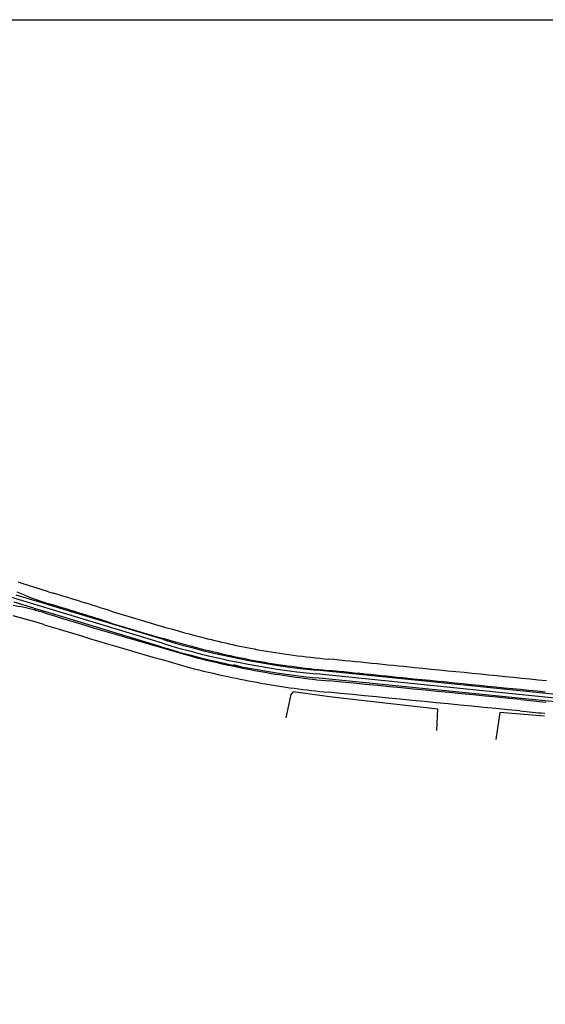
# Model space of a CAD drawing. Extents: x 185018 to 185199, y 72639 to 73074.
# Drawn here: x 185186 to 185191, y 72705 to 72714 of the extents above; entities that cross this region are included whole.
import ezdxf

# ---------------------------------------------------------------- set-up
doc = ezdxf.new("R2010")
doc.units = 0
doc.header["$LTSCALE"] = 0.7
doc.header["$MEASUREMENT"] = 0
doc.linetypes.add('LIN3', pattern=[3, 2, -0.5, 0, -0.5])
for name, color, linetype in [('A-PAG', 9, 'CONTINUOUS'), ('EIXOPROJNOV', 1, 'LIN3'), ('GRADE', 2, 'TRACKS'), ('MF-PROJETO', 2, 'CONTINUOUS')]:
    doc.layers.add(name, color=color, linetype=linetype)
doc.linetypes.add('TRACKS', pattern='A,0.15,[130,ltypeshp.shx,S=0.25,R=0,X=0,Y=0],0.15', length=0.3)

msp = doc.modelspace()

# ---------------------------------------------------------------- linework, layer by layer
at = {"layer": 'A-PAG'}
msp.add_lwpolyline([(185151.1647, 72713.8276), (185196.6218, 72713.8276), (185196.6218, 72703.3936), (185151.1647, 72703.3936)], close=True, dxfattribs=at)
at = {"layer": 'EIXOPROJNOV', "linetype": 'LIN3', "ltscale": 3}
for p, q in [((185187.3082, 72708.0412), (185181.9977, 72709.6489)), ((185191.4734, 72707.4795), (185188.7357, 72707.7558))]:
    msp.add_line(p, q, dxfattribs=at)
msp.add_arc((185189.4929, 72715.2577), 7.54, 253.15674, 264.2361, dxfattribs=at)
at = {"layer": 'GRADE', "linetype": 'CONTINUOUS', "ltscale": 3}
for p, q in [((185188.5003, 72707.5645, 0.4035), (185188.4519, 72707.3479)), ((185188.5213, 72707.5911, 0.4019), (185188.5003, 72707.5645, 0.4035)), ((185188.882, 72707.5397, 0.3898), (185188.5213, 72707.5911, 0.4019)), ((185189.8633, 72707.4301, 0.3648), (185188.882, 72707.5397, 0.3898)), ((185189.8545, 72707.2325), (185189.8633, 72707.4301, 0.3648)), ((185190.4384, 72707.397, 0.3608), (185190.4021, 72707.1477)), ((185190.8521, 72707.3649, 0.3601), (185190.4384, 72707.397, 0.3608))]:
    msp.add_line(p, q, dxfattribs=at)
at = {"layer": 'MF-PROJETO', "ltscale": 3}
for p, q in [((185186.2534, 72708.5186, -0.0157), (185186.0063, 72708.5969, -0.0157)), ((185186.1361, 72708.4325), (185185.9524, 72708.4866)), ((185186.0378, 72708.4844), (185186.0237, 72708.4901)), ((185186.1159, 72708.3657), (185185.933, 72708.4225)), ((185186.0144, 72708.3744), (185185.9848, 72708.3808)), ((185186.3319, 72708.3733), (185186.1524, 72708.4276)), ((185187.3183, 72708.0747), (185186.3319, 72708.3733)), ((185186.1603, 72708.229, -0.0157), (185185.9227, 72708.2969, -0.0157)), ((185186.3117, 72708.3063), (185186.1322, 72708.3607)), ((185187.298, 72708.0077), (185186.3117, 72708.3063)), ((185191.0194, 72707.5605), (185188.7392, 72707.7907)), ((185191.0122, 72707.4909), (185188.7322, 72707.721))]:
    msp.add_line(p, q, dxfattribs=at)
at = {"layer": 'MF-PROJETO', "color": 7, "ltscale": 3}
msp.add_line((185188.0448, 72707.8182), (185187.9714, 72707.8404), dxfattribs=at)
at = {"layer": 'MF-PROJETO', "ltscale": 3}
for centre, radius, start, end in [((185185.0995, 72705.7373, -0.0157), 3, 72.4049, 73.08734), ((185185.4619, 72707.0992), 1.5, 68.00662, 70.57913), ((185186.9741, 72710.8024, 0.01), 2.5, 248.00672, 253.28382), ((185187.1602, 72711.3782, 0.01), 3, 252.40501, 253.26388), ((185176.6692, 72676.4896, 0.4312), 33.4318, 72.30151, 73.26388), ((185186.2998, 72709.8473), 1.5, 255.52822, 257.87725), ((185185.4894, 72705.9302, 0.01), 2.5, 72.97824, 77.87725), ((185185.4289, 72706.0346), 2.5, 73.17584, 73.56778), ((185176.6692, 72676.4896, 0.4312), 33.3268, 72.30151, 73.28382), ((185186.8574, 72710.7532), 2.5, 252.74585, 253.13752), ((185207.2902, 72777.1405, 0.3989), 71.9727, 252.978237, 254.111288), ((185192.3595, 72725.9645, 0.4312), 18.4717, 252.5901, 255.26637), ((185185.3357, 72705.3445, 0.01), 3, 72.99693, 74.047), ((185207.2902, 72777.1405, 0.3989), 72.0777, 252.996931, 254.111288), ((185192.3595, 72725.9645, 0.4312), 18.5767, 252.5901, 255.26637), ((185189.6767, 72715.8547, 0.4312), 8.012, 255.43359, 259.32736), ((185189.4929, 72715.2577), 7.575, 253.15674, 264.2361), ((185189.4929, 72715.2577), 7.505, 253.15674, 264.2361), ((185189.4066, 72714.8827, 0.3989), 7.1991, 255.33522, 258.21605), ((185189.4843, 72715.0587, 0.4312), 7.2982, 255.32436, 259.67279), ((185189.6076, 72716.1164), 8.2572, 260.1353, 264.74503), ((185189.5054, 72714.9221, 0.3989), 7.2584, 257.52606, 262.39352), ((185189.5404, 72715.5183, 0.4312), 7.7605, 259.87351, 264.83459), ((185169.1633, 72508.8642), 200.0011, 84.121487, 84.350669), ((185189.4066, 72714.8827, 0.3989), 7.3041, 255.33522, 258.21605), ((185189.5054, 72714.9221, 0.3989), 7.3634, 257.52606, 262.39352), ((185189.3095, 72712.9601, 0.3989), 5.2882, 261.68388, 265.118), ((185169.1633, 72508.8642), 199.8961, 84.121487, 84.350669), ((185138.3646, 72186.0556), 524.2721, 84.252182, 84.386532), ((184980.6907, 70566.8847, 0.3584), 2150.9036, 84.3986131, 84.4461076), ((185138.3646, 72186.0556), 524.1671, 84.252182, 84.386532), ((185189.3076, 72712.9434, 0.3584), 5.3763, 261.69221, 265.11011), ((184980.6907, 70566.8847, 0.3584), 2150.7986, 84.3986131, 84.4461076), ((185194.2713, 72743.9953, 0.3584), 36.6584, 264.3059, 264.66723), ((185194.2713, 72743.9953, 0.3584), 36.7634, 264.3059, 264.66723)]:
    msp.add_arc(centre, radius, start, end, dxfattribs=at)

doc.saveas('drawing.dxf')
